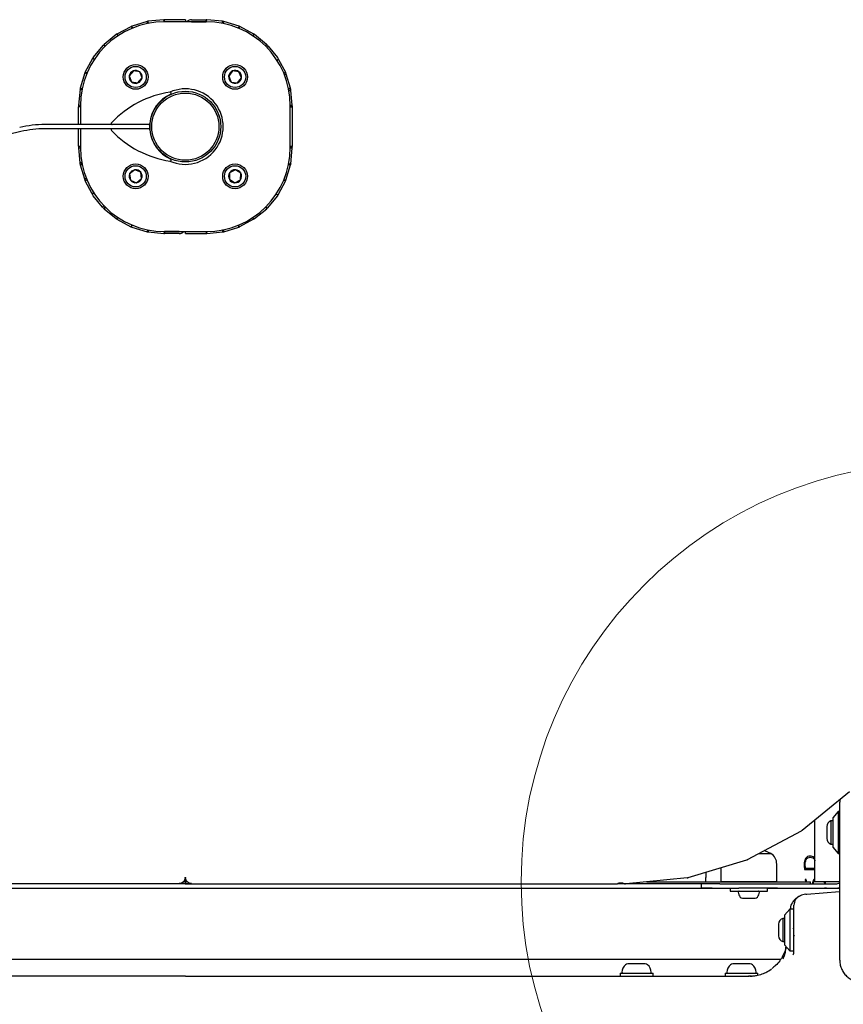
# Model space of a CAD drawing. Units: millimetres. Extents: x 15567 to 24829, y 23297 to 37330.
# Drawn here: x 22072 to 22464, y 27818 to 28287 of the extents above; entities that cross this region are included whole.
import ezdxf

# ---------------------------------------------------------------- set-up
doc = ezdxf.new("R2010")
doc.units = ezdxf.units.MM
doc.header["$LTSCALE"] = 200
doc.layers.add('OTWORY_MONTAŻOWE', color=1, linetype='Continuous')

msp = doc.modelspace()

# ---------------------------------------------------------------- linework, layer by layer
at = {"color": 7, "linetype": 'Continuous', "lineweight": 25}
for p, q in [((22132.7, 28286.61), (22125.55, 28284.45)), ((22133.25, 28286.73), (22132.7, 28286.61)), ((22132.97, 28285.71), (22132.7, 28286.61)), ((22140.77, 28287.47), (22133.06, 28286.71)), ((22133.06, 28286.71), (22133.25, 28286.73)), ((22133.06, 28286.71), (22133.16, 28285.75)), ((22141.06, 28287.49), (22140.77, 28287.47)), ((22140.86, 28286.51), (22140.77, 28287.47)), ((22160.96, 28286.51), (22140.96, 28286.51)), ((22141.06, 28286.52), (22141, 28286.51)), ((22141.06, 28286.52), (22141.06, 28287.49)), ((22150.96, 28287.49), (22141.06, 28287.49)), ((22150.96, 28286.52), (22141.06, 28286.52)), ((22150.96, 28287.49), (22147.96, 28287.49)), ((22148.09, 28286.51), (22147.96, 28286.52)), ((22150.96, 28287.49), (22150.96, 28286.52)), ((22153.96, 28286.52), (22153.84, 28286.51)), ((22153.96, 28287.49), (22160.87, 28287.49)), ((22153.96, 28286.52), (22160.87, 28286.52)), ((22161.15, 28287.47), (22160.87, 28287.49)), ((22160.87, 28286.52), (22160.87, 28287.49)), ((22161.06, 28286.51), (22160.87, 28286.52)), ((22161.06, 28286.51), (22161.15, 28287.47)), ((22168.67, 28286.73), (22161.15, 28287.47)), ((22168.58, 28285.78), (22168.67, 28286.73)), ((22169.23, 28286.61), (22168.67, 28286.73)), ((22168.95, 28285.71), (22169.23, 28286.61)), ((22176.55, 28284.39), (22169.23, 28286.61)), ((22118.45, 28280.71), (22125.21, 28284.31)), ((22125.04, 28284.22), (22125.21, 28284.31)), ((22125.21, 28284.31), (22125.66, 28283.47)), ((22125.21, 28284.31), (22125.21, 28284.31)), ((22125.83, 28283.54), (22125.55, 28284.45)), ((22133.35, 28285.77), (22133.18, 28285.73)), ((22176.44, 28283.38), (22176.09, 28283.53)), ((22176.55, 28284.39), (22176.27, 28283.47)), ((22176.89, 28284.22), (22176.37, 28284.45)), ((22176.37, 28284.45), (22176.55, 28284.39)), ((22176.44, 28283.4), (22176.89, 28284.22)), ((22183.63, 28280.61), (22176.89, 28284.22)), ((22117.99, 28280.39), (22112.22, 28275.65)), ((22118.45, 28280.71), (22117.99, 28280.39)), ((22118.9, 28279.88), (22118.45, 28280.71)), ((22183.33, 28279.65), (22183.02, 28279.87)), ((22183.63, 28280.61), (22183.18, 28279.77)), ((22183.93, 28280.39), (22183.47, 28280.71)), ((22183.47, 28280.71), (22183.63, 28280.61)), ((22189.7, 28275.65), (22183.93, 28280.39)), ((22107.09, 28269.49), (22111.94, 28275.4)), ((22111.82, 28275.26), (22111.94, 28275.4)), ((22111.95, 28275.4), (22111.94, 28275.4)), ((22112.68, 28274.8), (22111.95, 28275.4)), ((22112.81, 28274.93), (22112.22, 28275.65)), ((22112.68, 28274.8), (22112.68, 28274.8)), ((22189.7, 28275.65), (22189.11, 28274.93)), ((22189.11, 28274.93), (22189.71, 28275.65)), ((22189.71, 28275.65), (22189.7, 28275.65)), ((22189.73, 28274.31), (22190.42, 28274.88)), ((22189.73, 28274.3), (22190.4, 28274.85)), ((22190.42, 28274.88), (22190.1, 28275.26)), ((22190.4, 28274.85), (22190.42, 28274.88)), ((22190.4, 28274.85), (22194.84, 28269.49)), ((22103.26, 28262.44), (22106.86, 28269.19)), ((22106.86, 28269.19), (22106.77, 28269.02)), ((22106.86, 28269.19), (22106.87, 28269.18)), ((22106.87, 28269.18), (22107.7, 28268.74)), ((22194.6, 28268.16), (22195.4, 28268.59)), ((22195.39, 28268.58), (22194.6, 28268.16)), ((22195.4, 28268.59), (22195.15, 28269.02)), ((22195.39, 28268.58), (22195.4, 28268.59)), ((22195.39, 28268.58), (22198.67, 28262.44)), ((22126.18, 28263.08), (22124.24, 28260.69)), ((22129.21, 28262.59), (22126.18, 28263.08)), ((22173.44, 28263.03), (22171.6, 28260.57)), ((22176.49, 28262.66), (22173.44, 28263.03)), ((22177.7, 28259.84), (22176.49, 28262.66)), ((22103.09, 28262.1), (22100.87, 28254.78)), ((22103.09, 28262.1), (22103.03, 28261.92)), ((22103.09, 28262.1), (22103.1, 28262.1)), ((22103.1, 28262.1), (22104.01, 28261.82)), ((22104.08, 28262), (22103.26, 28262.44)), ((22124.24, 28260.69), (22125.33, 28257.82)), ((22128.37, 28257.33), (22130.31, 28259.72)), ((22130.31, 28259.72), (22129.21, 28262.59)), ((22171.6, 28260.57), (22172.81, 28257.74)), ((22175.86, 28257.38), (22177.7, 28259.84)), ((22197.84, 28262), (22198.67, 28262.44)), ((22198.75, 28262.27), (22197.89, 28261.88)), ((22198.17, 28261.18), (22199.05, 28261.45)), ((22199.04, 28261.44), (22198.18, 28261.18)), ((22199.05, 28261.45), (22198.89, 28261.92)), ((22199.04, 28261.44), (22199.05, 28261.45)), ((22201.05, 28254.78), (22199.04, 28261.44)), ((22100.77, 28254.41), (22100.01, 28246.7)), ((22100.74, 28254.23), (22100.77, 28254.41)), ((22100.77, 28254.41), (22100.78, 28254.41)), ((22100.78, 28254.41), (22101.73, 28254.32)), ((22101.77, 28254.51), (22100.87, 28254.78)), ((22125.33, 28257.82), (22128.37, 28257.33)), ((22172.81, 28257.74), (22175.86, 28257.38)), ((22201.05, 28254.78), (22200.16, 28254.51)), ((22200.19, 28254.32), (22201.13, 28254.5)), ((22200.32, 28253.64), (22201.25, 28253.74)), ((22201.22, 28253.72), (22200.32, 28253.63)), ((22201.25, 28253.74), (22201.18, 28254.23)), ((22201.22, 28253.72), (22201.25, 28253.74)), ((22201.91, 28246.71), (22201.22, 28253.72)), ((22099.99, 28246.42), (22099.97, 28245.93)), ((22099.97, 28245.93), (22099.99, 28245.91)), ((22100.94, 28245.93), (22099.97, 28245.93)), ((22100.96, 28245.91), (22099.99, 28245.91)), ((22099.99, 28237.51), (22099.99, 28245.91)), ((22100.96, 28246.61), (22100.01, 28246.7)), ((22100.94, 28245.93), (22100.96, 28246.42)), ((22100.96, 28245.91), (22100.94, 28245.93)), ((22100.96, 28246.51), (22100.96, 28237.51)), ((22201.91, 28246.71), (22200.96, 28246.61)), ((22201.92, 28246.61), (22200.96, 28246.55)), ((22200.96, 28226.51), (22200.96, 28246.51)), ((22200.99, 28245.93), (22200.96, 28245.91)), ((22201.93, 28245.91), (22200.96, 28245.91)), ((22200.97, 28246.42), (22200.99, 28245.93)), ((22200.99, 28245.93), (22201.95, 28245.93)), ((22201.95, 28245.93), (22201.93, 28246.42)), ((22201.93, 28245.91), (22201.95, 28245.93)), ((22201.93, 28245.91), (22201.93, 28227.12)), ((22134.11, 28237.51), (22084.11, 28237.51)), ((22134.11, 28235.51), (22084.11, 28235.51)), ((22099.99, 28227.12), (22099.99, 28235.51)), ((22100.96, 28235.51), (22100.96, 28226.51)), ((22134.11, 28237.51), (22134.11, 28235.51)), ((22167.81, 28238.26), (22167.72, 28238.26)), ((22167.72, 28234.76), (22167.81, 28234.76)), ((22072.49, 28234.15), (22013.05, 28219.94)), ((22099.99, 28227.12), (22099.97, 28227.1)), ((22100.94, 28227.1), (22099.97, 28227.1)), ((22099.97, 28227.1), (22099.99, 28226.61)), ((22099.99, 28227.12), (22100.96, 28227.12)), ((22100, 28226.42), (22100.96, 28226.48)), ((22100.01, 28226.32), (22100.96, 28226.42)), ((22100.01, 28226.32), (22100.7, 28219.31)), ((22100.94, 28227.1), (22100.96, 28227.12)), ((22100.96, 28226.61), (22100.94, 28227.1)), ((22200.96, 28227.12), (22200.99, 28227.1)), ((22200.96, 28227.12), (22201.93, 28227.12)), ((22200.96, 28226.42), (22201.91, 28226.33)), ((22200.99, 28227.1), (22200.97, 28226.61)), ((22200.99, 28227.1), (22201.95, 28227.1)), ((22201.15, 28218.62), (22201.91, 28226.33)), ((22201.95, 28227.1), (22201.93, 28227.12)), ((22201.93, 28226.61), (22201.95, 28227.1)), ((22101.6, 28219.38), (22100.68, 28219.29)), ((22100.7, 28219.31), (22100.68, 28219.29)), ((22100.68, 28219.29), (22100.74, 28218.8)), ((22100.7, 28219.31), (22101.6, 28219.4)), ((22101.73, 28218.71), (22100.8, 28218.53)), ((22100.87, 28218.25), (22101.77, 28218.52)), ((22100.87, 28218.25), (22102.89, 28211.59)), ((22126.82, 28215.87), (22124.41, 28213.96)), ((22129.68, 28214.74), (22126.82, 28215.87)), ((22174.78, 28215.9), (22172.05, 28214.48)), ((22177.38, 28214.25), (22174.78, 28215.9)), ((22198.83, 28210.93), (22201.05, 28218.25)), ((22200.16, 28218.52), (22201.05, 28218.25)), ((22201.15, 28218.62), (22200.19, 28218.71)), ((22201.18, 28218.8), (22201.15, 28218.62)), ((22201.15, 28218.62), (22201.15, 28218.62)), ((22103.75, 28211.84), (22102.87, 28211.58)), ((22102.89, 28211.59), (22102.87, 28211.58)), ((22102.87, 28211.58), (22103.03, 28211.11)), ((22102.89, 28211.59), (22103.75, 28211.85)), ((22103.17, 28210.76), (22104.03, 28211.15)), ((22104.08, 28211.03), (22103.26, 28210.59)), ((22124.41, 28213.96), (22124.87, 28210.92)), ((22127.72, 28209.78), (22130.13, 28211.7)), ((22130.13, 28211.7), (22129.68, 28214.74)), ((22172.05, 28214.48), (22171.92, 28211.4)), ((22171.92, 28211.4), (22174.52, 28209.75)), ((22174.52, 28209.75), (22177.25, 28211.18)), ((22177.25, 28211.18), (22177.38, 28214.25)), ((22197.84, 28211.03), (22198.67, 28210.59)), ((22198.83, 28210.93), (22197.92, 28211.21)), ((22198.83, 28210.93), (22198.89, 28211.11)), ((22106.54, 28204.45), (22103.26, 28210.59)), ((22124.87, 28210.92), (22127.72, 28209.78)), ((22198.67, 28210.59), (22195.06, 28203.84)), ((22198.83, 28210.93), (22198.83, 28210.93)), ((22107.33, 28204.87), (22106.53, 28204.44)), ((22106.54, 28204.45), (22106.53, 28204.44)), ((22106.53, 28204.44), (22106.77, 28204.01)), ((22106.54, 28204.45), (22107.32, 28204.87)), ((22111.53, 28198.18), (22107.09, 28203.54)), ((22194.84, 28203.54), (22189.98, 28197.63)), ((22195.06, 28203.85), (22194.22, 28204.29)), ((22195.06, 28203.84), (22195.15, 28204.01)), ((22195.06, 28203.84), (22195.06, 28203.85)), ((22112.19, 28198.72), (22111.5, 28198.15)), ((22111.53, 28198.18), (22111.5, 28198.15)), ((22111.5, 28198.15), (22111.82, 28197.77)), ((22112.19, 28198.72), (22111.53, 28198.18)), ((22112.22, 28197.38), (22112.81, 28198.1)), ((22112.81, 28198.1), (22112.22, 28197.38)), ((22112.22, 28197.38), (22117.99, 28192.64)), ((22112.22, 28197.38), (22112.22, 28197.38)), ((22183.93, 28192.64), (22189.71, 28197.38)), ((22189.11, 28198.1), (22189.71, 28197.38)), ((22189.25, 28198.23), (22189.98, 28197.63)), ((22189.25, 28198.23), (22189.25, 28198.23)), ((22190.1, 28197.77), (22189.98, 28197.63)), ((22189.98, 28197.63), (22189.98, 28197.63)), ((22117.99, 28192.64), (22118.45, 28192.32)), ((22118.29, 28192.42), (22118.74, 28193.26)), ((22118.29, 28192.42), (22125.04, 28188.81)), ((22118.45, 28192.32), (22118.29, 28192.42)), ((22118.59, 28193.37), (22118.9, 28193.16)), ((22183.47, 28192.32), (22176.71, 28188.72)), ((22183.03, 28193.15), (22183.47, 28192.32)), ((22183.47, 28192.32), (22183.93, 28192.64)), ((22125.48, 28189.63), (22125.04, 28188.81)), ((22125.04, 28188.81), (22125.55, 28188.58)), ((22125.38, 28188.64), (22125.65, 28189.56)), ((22125.38, 28188.64), (22132.7, 28186.42)), ((22125.55, 28188.58), (22125.38, 28188.64)), ((22125.49, 28189.65), (22125.83, 28189.5)), ((22169.23, 28186.42), (22176.37, 28188.58)), ((22176.1, 28189.49), (22176.37, 28188.58)), ((22176.71, 28188.72), (22176.27, 28189.56)), ((22176.71, 28188.72), (22176.72, 28188.72)), ((22176.88, 28188.81), (22176.72, 28188.72)), ((22132.97, 28187.32), (22132.7, 28186.42)), ((22132.7, 28186.42), (22133.25, 28186.3)), ((22133.34, 28187.25), (22133.25, 28186.3)), ((22133.25, 28186.3), (22140.77, 28185.56)), ((22140.86, 28186.51), (22140.77, 28185.56)), ((22140.77, 28185.56), (22141.06, 28185.54)), ((22140.87, 28186.52), (22141.06, 28186.51)), ((22140.96, 28186.51), (22160.96, 28186.51)), ((22141.06, 28186.51), (22141.06, 28185.54)), ((22147.96, 28186.51), (22141.06, 28186.51)), ((22147.96, 28185.54), (22141.06, 28185.54)), ((22147.96, 28186.51), (22148.09, 28186.51)), ((22150.96, 28186.51), (22160.87, 28186.51)), ((22150.96, 28185.54), (22150.96, 28186.51)), ((22150.96, 28185.54), (22153.96, 28185.54)), ((22150.96, 28185.54), (22160.87, 28185.54)), ((22153.84, 28186.51), (22153.96, 28186.51)), ((22160.87, 28186.51), (22160.87, 28185.54)), ((22160.87, 28186.51), (22160.92, 28186.51)), ((22160.87, 28185.54), (22161.15, 28185.56)), ((22161.06, 28186.51), (22161.15, 28185.56)), ((22161.15, 28185.56), (22168.86, 28186.32)), ((22168.58, 28187.26), (22168.75, 28187.29)), ((22168.67, 28186.3), (22169.23, 28186.42)), ((22168.86, 28186.32), (22168.67, 28186.3)), ((22168.86, 28186.32), (22168.77, 28187.28)), ((22168.95, 28187.32), (22169.23, 28186.42)), ((22444.9, 27901.06), (22467.49, 27919.59)), ((22450.96, 27876.51), (22450.96, 27906.03)), ((22461.96, 27910.01), (22459.46, 27907.01)), ((22459.46, 27907.01), (22459.46, 27893.01)), ((22462.71, 27910.01), (22461.96, 27910.01)), ((22461.96, 27910.01), (22461.96, 27890.01)), ((22456.63, 27902.81), (22456.63, 27902.3)), ((22456.63, 27902.3), (22456.63, 27897.21)), ((22459.46, 27905.51), (22458.59, 27905.51)), ((22458.59, 27905.51), (22458.59, 27904.51)), ((22458.59, 27904.51), (22458.59, 27894.51)), ((22418.81, 27887.09), (22444.58, 27900.86)), ((22444.9, 27901.06), (22445.05, 27901.18)), ((22444.9, 27901.06), (22444.9, 27901.06)), ((22458.59, 27894.51), (22459.46, 27894.51)), ((22459.46, 27893.01), (22461.96, 27890.01)), ((22418.81, 27887.09), (22418.98, 27887.18)), ((22424.28, 27890.01), (22429.96, 27890.01)), ((22450.96, 27887.53), (22450.71, 27887.98)), ((22461.96, 27890.01), (22462.71, 27890.01)), ((22390.5, 27878.48), (22418.46, 27886.96)), ((22406.16, 27883.23), (22406.16, 27876.51)), ((22418.81, 27887.09), (22418.81, 27887.1)), ((22432.76, 27876.51), (22432.76, 27884.94)), ((22450.96, 27882.86), (22446.45, 27882.86)), ((22390.13, 27878.41), (22361.06, 27875.55)), ((22390.5, 27878.48), (22390.68, 27878.54)), ((22390.5, 27878.48), (22390.5, 27878.49)), ((22398.93, 27881.03), (22398.93, 27878.51)), ((22446.02, 27882.36), (22450.96, 27882.36)), ((22410.56, 27873.36), (21891.94, 27873.36)), ((22147.99, 27875.51), (21944.99, 27875.51)), ((22150.99, 27875.61), (22147.99, 27875.61)), ((22150.99, 27875.51), (22147.99, 27875.51)), ((22148, 27875.51), (22147.99, 27875.51)), ((22150.99, 27876.58), (22150.15, 27876.58)), ((22150.93, 27876.58), (22150.93, 27875.61)), ((22150.93, 27876.58), (22151.77, 27876.58)), ((22150.93, 27875.51), (22150.93, 27875.61)), ((22150.93, 27875.61), (22153.93, 27875.61)), ((22150.93, 27875.51), (22153.93, 27875.51)), ((22150.99, 27876.58), (22150.99, 27875.61)), ((22153.93, 27875.51), (22356.93, 27875.51)), ((22153.93, 27875.51), (22153.93, 27875.51)), ((22356.93, 27875.55), (22356.97, 27875.61)), ((22405.67, 27875.51), (22356.93, 27875.51)), ((22358.93, 27875.79), (22357.93, 27875.79)), ((22360.87, 27875.54), (22360.66, 27875.54)), ((22361.06, 27875.56), (22360.87, 27875.54)), ((22370.79, 27876.51), (22406.93, 27876.51)), ((22396.96, 27873.51), (22396.96, 27875.51)), ((22401.96, 27873.51), (22396.96, 27873.51)), ((22401.96, 27873.51), (22414.67, 27873.51)), ((22405.67, 27875.51), (22414.67, 27875.51)), ((22432.76, 27876.51), (22406.16, 27876.51)), ((22406.93, 27876.51), (22437.81, 27876.51)), ((22410.56, 27873.51), (22410.56, 27872.01)), ((22414.67, 27875.51), (22433.1, 27875.51)), ((22433.1, 27873.51), (22414.67, 27873.51)), ((22416.54, 27876.51), (22416.54, 27876.51)), ((22422.39, 27876.51), (22422.39, 27876.51)), ((22428.36, 27872.01), (22428.36, 27873.51)), ((22462.96, 27873.36), (22428.36, 27873.36)), ((22433.1, 27875.51), (22455.5, 27875.51)), ((22433.1, 27873.51), (22455.5, 27873.51)), ((22437.81, 27876.51), (22447.81, 27876.51)), ((22446.84, 27877.62), (22446.35, 27877.6)), ((22447.81, 27876.51), (22448.84, 27876.51)), ((22447.98, 27873.51), (22448.16, 27873.36)), ((22448.99, 27873.36), (22448.79, 27873.51)), ((22448.84, 27875.51), (22448.84, 27876.51)), ((22450.27, 27873.51), (22450.4, 27873.36)), ((22451.04, 27873.36), (22450.91, 27873.51)), ((22462.71, 27876.51), (22450.96, 27876.51)), ((22454.82, 27873.51), (22454.68, 27873.36)), ((22455.39, 27873.36), (22455.49, 27873.51)), ((22455.5, 27875.51), (22456.43, 27875.51)), ((22456.43, 27873.51), (22455.5, 27873.51)), ((22456.08, 27875.3), (22455.83, 27876.51)), ((22456.43, 27875.51), (22460.96, 27875.51)), ((22456.43, 27873.51), (22460.96, 27873.51)), ((22410.56, 27872.01), (22428.36, 27872.01)), ((22416.39, 27868.71), (22416.41, 27868.71)), ((22416.41, 27868.71), (22418.28, 27868.71)), ((22418.28, 27868.71), (22421.33, 27868.71)), ((22421.33, 27868.71), (22422.54, 27868.71)), ((22446.61, 27870.57), (22447.16, 27870.61)), ((22447.16, 27870.61), (22462.71, 27871.81)), ((22440.96, 27850.61), (22440.96, 27865.31)), ((22436.46, 27859.01), (22435.59, 27859.01)), ((22435.59, 27859.01), (22435.59, 27848.01)), ((22438.96, 27863.51), (22436.46, 27860.51)), ((22436.46, 27860.51), (22436.46, 27848.85)), ((22440.96, 27863.51), (22438.96, 27863.51)), ((22438.96, 27863.51), (22438.96, 27846.86)), ((22433.63, 27856.31), (22433.63, 27850.71)), ((22440.92, 27851.06), (22441.03, 27850.67)), ((22440.96, 27847.74), (22440.96, 27850.61)), ((22435.59, 27848.01), (22436.46, 27848.01)), ((22436.46, 27848.85), (22436.46, 27846.51)), ((22436.46, 27846.51), (22438.96, 27843.51)), ((22438.96, 27846.86), (22438.96, 27843.51)), ((22440.96, 27844.42), (22440.96, 27847.74)), ((22438.96, 27843.51), (22440.96, 27843.51)), ((22440.96, 27842.51), (22440.96, 27844.42)), ((21867.24, 27839.66), (22434.71, 27839.66)), ((22361.92, 27837.41), (22361.81, 27837.41)), ((22370.12, 27837.41), (22361.92, 27837.41)), ((22411.92, 27837.41), (22411.81, 27837.41)), ((22420.12, 27837.41), (22411.92, 27837.41)), ((22358.11, 27833.01), (22358.11, 27831.51)), ((22358.11, 27833.01), (22358.32, 27833.01)), ((22358.32, 27833.01), (22373.81, 27833.01)), ((22373.81, 27831.51), (22373.81, 27833.01)), ((22408.11, 27833.01), (22408.11, 27831.51)), ((22408.11, 27833.01), (22408.32, 27833.01)), ((22408.32, 27833.01), (22423.81, 27833.01)), ((22420.5, 27831.63), (22419.22, 27831.58)), ((22419.23, 27831.47), (22419.7, 27831.51)), ((22420.1, 27831.51), (22421.05, 27831.51)), ((22423.81, 27832.01), (22423.81, 27833.01)), ((22429.3, 27834.28), (22430.32, 27834.98))]:
    msp.add_line(p, q, dxfattribs=at)
at = {"color": 7, "linetype": 'Continuous', "lineweight": 25, "flags": 128}
for points in [[(22429.96, 27890.01), (22427.47, 27891.1), (22426.77, 27891.34)], [(22398.93, 27876.51), (22398.93, 27876.55), (22398.93, 27876.66), (22398.93, 27876.85), (22398.93, 27877.1), (22398.93, 27877.4), (22398.93, 27877.75), (22398.93, 27878.12), (22398.93, 27878.51)], [(22150.99, 27875.61), (22150.99, 27875.59), (22150.99, 27875.57), (22150.99, 27875.55), (22150.99, 27875.54), (22150.99, 27875.53), (22150.99, 27875.52), (22150.99, 27875.51), (22150.99, 27875.51)], [(22356.93, 27875.55), (22356.93, 27875.54), (22356.93, 27875.53), (22356.93, 27875.53), (22356.93, 27875.52), (22356.93, 27875.52), (22356.93, 27875.51), (22356.93, 27875.51), (22356.93, 27875.51)], [(22460.96, 27873.51), (22461.94, 27873.61), (22462.72, 27873.83)]]:
    msp.add_lwpolyline(points, dxfattribs=at)
at = {"color": 7, "linetype": 'Continuous', "lineweight": 25}
for centre, radius in [((22127.27, 28260.2), 5.9), ((22127.27, 28260.2), 5.05), ((22174.65, 28260.2), 5.9), ((22174.65, 28260.2), 5.05), ((22150.96, 28236.51), 16.85), ((22150.96, 28236.51), 16), ((22127.27, 28212.83), 5.9), ((22127.27, 28212.83), 5.05), ((22174.65, 28212.83), 5.9), ((22174.65, 28212.83), 5.05)]:
    msp.add_circle(centre, radius, dxfattribs=at)
for centre, radius, start, end in [((22140.96, 28246.51), 40, 90, 180), ((22153.95, 28284.45), 3.04, 89.7505, 137.1727), ((22160.96, 28246.51), 40, 0, 90), ((22126.56, 28281.5), 3.11, 108.7694, 115.6612), ((22114.24, 28273.23), 3.16, 129.9174, 136.6824), ((22187.68, 28273.23), 3.16, 39.9174, 50.0826), ((22109.51, 28267.48), 3.15, 140.3849, 147.1741), ((22192.41, 28267.48), 3.15, 29.4086, 39.6185), ((22127.27, 28260.2), 3.08, 110.8755, 170.8755), ((22127.27, 28260.2), 3.08, 50.8755, 110.8755), ((22174.65, 28260.2), 3.08, 113.1525, 173.1525), ((22174.65, 28260.2), 3.08, 53.1525, 113.1525), ((22174.65, 28260.2), 3.08, 353.1525, 53.1525), ((22105.99, 28260.92), 3.13, 150.8903, 157.7609), ((22127.27, 28260.2), 3.08, 170.8755, 230.8755), ((22127.27, 28260.2), 3.07, 290.8755, 350.8755), ((22127.27, 28260.2), 3.08, 350.8755, 50.8755), ((22174.65, 28260.2), 3.08, 173.1525, 233.1525), ((22174.65, 28260.2), 3.07, 293.1525, 353.1525), ((22195.95, 28260.92), 3.11, 18.7694, 25.6612), ((22103.8, 28253.8), 3.09, 161.5123, 168.5146), ((22127.27, 28260.2), 3.08, 230.8755, 290.8755), ((22150.96, 28236.51), 18, 245.9965, 114.0035), ((22174.65, 28260.2), 3.07, 233.1525, 293.1525), ((22198.15, 28253.8), 3.06, 7.9389, 13.205), ((22150.96, 28205.08), 48.44, 98.6138, 136.5989), ((22150.96, 28236.51), 17, 114.2226, 175.0829), ((22143.78, 28252.47), 0.5, 294.2226, 98.6138), ((22103.03, 28246.3), 3.04, 172.3225, 177.6838), ((22102.98, 28246.34), 2.02, 175.7845, 177.688), ((22198.95, 28246.34), 2.02, 2.3121, 4.2154), ((22198.9, 28246.3), 3.04, 2.3135, 5.8903), ((22084.11, 28185.51), 52, 90, 103.4414), ((22084.11, 28185.51), 50, 90, 103.4414), ((22116.13, 28238.01), 0.5, 136.5989, 270), ((22116.13, 28235.01), 0.5, 90, 223.4011), ((22150.96, 28267.95), 48.44, 223.4011, 261.3862), ((22133.53, 28238.01), 0.5, 270, 355.0829), ((22133.53, 28235.01), 0.5, 4.9171, 90), ((22150.96, 28236.51), 17, 184.9171, 245.7774), ((22103.03, 28226.73), 3.04, 182.3135, 185.8903), ((22102.98, 28226.69), 2.02, 182.3121, 184.2154), ((22140.96, 28226.51), 40, 180, 270), ((22160.96, 28226.51), 40, 270, 0), ((22198.95, 28226.69), 2.02, 355.7845, 357.688), ((22198.89, 28226.73), 3.04, 352.3225, 357.6838), ((22143.78, 28220.56), 0.5, 261.3862, 65.7774), ((22103.78, 28219.23), 3.06, 187.9389, 193.205), ((22127.27, 28212.83), 3.08, 98.4264, 158.4264), ((22127.27, 28212.83), 3.08, 38.4264, 98.4264), ((22174.65, 28212.83), 3.08, 87.5637, 147.5637), ((22174.65, 28212.83), 3.07, 27.5637, 87.5637), ((22198.12, 28219.23), 3.09, 341.5123, 348.5146), ((22105.98, 28212.11), 3.11, 198.7694, 205.6612), ((22127.27, 28212.83), 3.08, 158.4264, 218.4264), ((22127.27, 28212.83), 3.07, 278.4264, 338.4264), ((22127.27, 28212.83), 3.07, 338.4264, 38.4264), ((22174.65, 28212.83), 3.08, 147.5637, 207.5637), ((22174.65, 28212.83), 3.08, 207.5637, 267.5637), ((22174.65, 28212.83), 3.08, 267.5637, 327.5637), ((22174.65, 28212.83), 3.08, 327.5637, 27.5637), ((22127.27, 28212.83), 3.07, 218.4264, 278.4264), ((22195.93, 28212.11), 3.13, 330.8903, 337.7609), ((22109.51, 28205.55), 3.15, 209.4086, 219.6185), ((22192.41, 28205.55), 3.15, 320.3849, 327.1741), ((22114.24, 28199.8), 3.16, 219.9174, 230.0826), ((22187.68, 28199.8), 3.16, 309.9174, 316.6824), ((22175.37, 28191.53), 3.11, 288.7694, 295.6612), ((22147.98, 28188.58), 3.04, 269.7505, 317.1727), ((22459.47, 27902.81), 2.84, 107.9845, 179.9997), ((22443.04, 27903.6), 3.14, 299.4052, 306.2053), ((22443.03, 27903.61), 3.15, 306.2026, 309.6136), ((22459.47, 27897.21), 2.84, 179.9997, 252.0148), ((22417.45, 27889.92), 3.13, 295.6567, 299.1063), ((22426.77, 27884.94), 5.99, 0, 57.8136), ((22417.46, 27889.9), 3.11, 288.7694, 295.6612), ((22148, 27878.51), 3, 319.7985, 351.2854), ((22153.93, 27878.51), 3, 188.7009, 220.2015), ((22389.71, 27881.45), 3.07, 277.9424, 284.9748), ((22389.7, 27881.48), 3.1, 284.9687, 288.4826), ((22357.78, 27874), 1.8, 85.0014, 116.8318), ((22359.02, 27873.34), 2.45, 71.4968, 92.0687), ((22360.58, 27877.99), 2.45, 251.4967, 272.0683), ((22460.96, 27878.51), 3, 269.9997, 306.4908), ((22414.89, 27871.54), 0.471, 90, 186.9281), ((22418.77, 27872.01), 4.38, 186.9281, 219.7374), ((22416.47, 27870.11), 1.39, 219.7374, 266.5839), ((22422.45, 27870.11), 1.39, 273.4161, 320.2626), ((22420.16, 27872.01), 4.38, 320.2626, 353.0719), ((22424.04, 27871.54), 0.471, 353.0719, 90), ((22445.96, 27865.31), 5, 114.8228, 180), ((22447.22, 27862.59), 8, 94.3987, 114.8228), ((22436.47, 27856.31), 2.84, 107.9848, 180), ((22436.47, 27850.71), 2.84, 180, 252.0152), ((22439.96, 27842.51), 1, 295.0014, 0), ((22364.32, 27833.01), 5.38, 132.471, 175.3904), ((22361.81, 27835.76), 1.65, 90, 132.471), ((22370.12, 27835.76), 1.65, 47.529, 90), ((22367.6, 27833.01), 5.38, 4.6096, 47.529), ((22414.32, 27833.01), 5.38, 132.471, 175.3904), ((22411.81, 27835.76), 1.65, 90, 132.471), ((22420.12, 27835.76), 1.65, 47.529, 90), ((22417.6, 27833.01), 5.38, 4.6096, 47.529), ((22359.36, 27833.41), 0.4, 175.3904, 270), ((22372.56, 27833.41), 0.4, 270, 4.6096), ((22409.36, 27833.41), 0.4, 175.3904, 270), ((22422.56, 27833.41), 0.4, 270, 4.6096)]:
    msp.add_arc(centre, radius, start, end, dxfattribs=at)
for centre, major_axis, ratio, start_param, end_param in [((22196.15, 28261.09), (-1.42, 2.65), 0.951785, 4.649388, 4.712389), ((22198.3, 28253.95), (-1.18, 2.77), 0.955576, 4.513973, 4.60952), ((22199.03, 28246.42), (-0.3, 3.01), 0.955849, 4.680387, 4.712389), ((22102.89, 28226.61), (-0.3, 3.01), 0.955849, 1.538794, 1.570796), ((22103.62, 28219.08), (-1.18, 2.77), 0.955576, 1.372381, 1.467927), ((22105.78, 28211.94), (-1.42, 2.65), 0.951785, 1.507795, 1.570796)]:
    msp.add_ellipse(centre, major_axis=major_axis, ratio=ratio, start_param=start_param, end_param=end_param, dxfattribs=at)
for points, knots in [([(22462.98, 27915.89), (22462.97, 27915.85), (22462.73, 27915.09), (22462.72, 27914.28), (22462.71, 27913.51)], [0, 0, 0, 0, 0.05804, 1, 1, 1, 1]), ([(22462.71, 27913.51), (22462.71, 27907.37), (22462.71, 27895.07), (22462.71, 27876.51), (22462.71, 27857.96), (22462.71, 27845.66), (22462.71, 27839.51)], [0, 0, 0, 0, 0.2499981, 0.5, 0.7499981, 1, 1, 1, 1]), ([(22446.71, 27887.96), (22446.4, 27887.4), (22445.86, 27886.41), (22445.84, 27885.28), (22445.83, 27884.78)], [0, 0, 0, 0, 0.557549, 1, 1, 1, 1]), ([(22446.32, 27884.76), (22446.33, 27885.16), (22446.36, 27885.95), (22446.67, 27886.91), (22447.1, 27887.58), (22447.73, 27888.09), (22448.33, 27888.16), (22448.73, 27888.21)], [0, 0, 0, 0, 0.250688, 0.500931, 0.626142, 0.751224, 1, 1, 1, 1]), ([(22448.64, 27888.72), (22448.24, 27888.69), (22447.51, 27888.63), (22446.95, 27888.16), (22446.71, 27887.96)], [0, 0, 0, 0, 0.560055, 1, 1, 1, 1]), ([(22450.71, 27887.98), (22450.36, 27888.23), (22449.74, 27888.68), (22448.98, 27888.71), (22448.64, 27888.72)], [0, 0, 0, 0, 0.5581909, 1, 1, 1, 1]), ([(22448.73, 27888.21), (22449.15, 27888.16), (22449.77, 27888.09), (22450.42, 27887.55), (22450.8, 27887.07), (22450.91, 27886.68), (22450.96, 27886.5)], [0, 0, 0, 0, 0.403594, 0.606904, 0.810407, 1, 1, 1, 1]), ([(22445.83, 27884.78), (22445.84, 27884.33), (22445.85, 27883.51), (22445.97, 27882.71), (22446.02, 27882.36)], [0, 0, 0, 0, 0.560046, 1, 1, 1, 1]), ([(22446.45, 27882.86), (22446.41, 27883.22), (22446.33, 27883.85), (22446.32, 27884.48), (22446.32, 27884.76)], [0, 0, 0, 0, 0.559917, 1, 1, 1, 1]), ([(22150.24, 27876.58), (22150.44, 27876.83), (22150.89, 27877.39), (22150.95, 27878.11), (22150.99, 27878.51)], [0, 0, 0, 0, 0.447523, 1, 1, 1, 1]), ([(22150.93, 27878.51), (22150.97, 27878.11), (22151.04, 27877.39), (22151.49, 27876.83), (22151.69, 27876.58)], [0, 0, 0, 0, 0.552477, 1, 1, 1, 1]), ([(22450.96, 27877.95), (22450.74, 27877.8), (22450.21, 27877.45), (22449.82, 27876.49), (22449.76, 27875.77), (22449.73, 27875.41)], [0, 0, 0, 0, 0.266746, 0.632722, 1, 1, 1, 1]), ([(22446.35, 27877.6), (22446.36, 27877.39), (22446.37, 27877), (22446.44, 27876.62), (22446.46, 27876.46)], [0, 0, 0, 0, 0.559988, 1, 1, 1, 1]), ([(22446.99, 27876.37), (22446.95, 27876.6), (22446.87, 27877.01), (22446.85, 27877.43), (22446.84, 27877.62)], [0, 0, 0, 0, 0.559966, 1, 1, 1, 1]), ([(22450.26, 27875.51), (22450.29, 27875.83), (22450.33, 27876.5), (22450.75, 27877.02), (22450.96, 27877.29)], [0, 0, 0, 0, 0.486068, 1, 1, 1, 1]), ([(22455.31, 27876.51), (22455.35, 27876.45), (22455.56, 27876.11), (22455.58, 27875.7), (22455.59, 27875.37)], [0, 0, 0, 0, 0.199195, 1, 1, 1, 1]), ([(22439.27, 27863.43), (22439.28, 27863.53), (22439.37, 27864.34), (22439.78, 27865.75), (22440.78, 27867.46), (22441.89, 27868.61), (22442.79, 27869.27), (22443.37, 27869.61), (22443.77, 27869.81), (22443.83, 27869.84), (22443.86, 27869.85)], [0, 0, 0, 0, 0.03116, 0.245549, 0.437796, 0.633591, 0.754347, 0.836873, 0.919778, 1, 1, 1, 1]), ([(22440.96, 27853.57), (22440.93, 27853.69), (22440.86, 27853.96), (22440.78, 27854.24), (22440.73, 27854.38), (22440.73, 27854.4)], [0, 0, 0, 0, 0.395805, 0.939262, 1, 1, 1, 1]), ([(22441.06, 27850.56), (22441.05, 27850.62), (22441.01, 27850.74), (22440.98, 27850.91), (22440.96, 27851)], [0, 0, 0, 0, 0.508312, 1, 1, 1, 1]), ([(22435.82, 27839.72), (22435.89, 27839.92), (22436.07, 27840.37), (22436.43, 27841.37), (22436.94, 27842.95), (22437.2, 27844.52), (22437.34, 27845.46)], [0, 0, 0, 0, 0.174572, 0.408562, 0.647738, 1, 1, 1, 1]), ([(22436.78, 27843.98), (22436.87, 27844.18), (22437.09, 27844.7), (22437.17, 27845.27), (22437.21, 27845.61)], [0, 0, 0, 0, 0.385994, 1, 1, 1, 1]), ([(22436.83, 27843.96), (22436.49, 27843.06), (22435.8, 27841.23), (22434.22, 27838.75), (22432.49, 27836.7), (22431.17, 27835.67), (22430.62, 27835.23)], [0, 0, 0, 0, 0.267956, 0.537069, 0.804946, 1, 1, 1, 1]), ([(22462.71, 27839.51), (22462.76, 27838.76), (22462.84, 27837.29), (22463.51, 27835.17), (22464.55, 27833.22), (22465.95, 27831.51), (22467.66, 27830.1), (22469.61, 27829.07), (22471.73, 27828.39), (22473.21, 27828.31), (22473.96, 27828.26)], [0, 0, 0, 0, 0.127824, 0.250004, 0.375728, 0.499754, 0.62375, 0.749431, 0.871885, 1, 1, 1, 1]), ([(22150.96, 27831.51), (22142.81, 27831.51), (22125.09, 27831.51), (22097.85, 27831.51), (22069.28, 27831.51), (22043.09, 27831.51), (22019.28, 27831.51), (21997.85, 27831.51), (21976.57, 27831.51), (21962.57, 27831.51), (21955.58, 27831.51)], [0, 0, 0, 0, 0.123617, 0.268472, 0.413375, 0.558216, 0.668637, 0.779128, 0.889603, 1, 1, 1, 1]), ([(22150.96, 27831.51), (22159.12, 27831.51), (22176.83, 27831.51), (22204.07, 27831.51), (22232.64, 27831.51), (22258.84, 27831.51), (22282.65, 27831.51), (22304.08, 27831.51), (22325.36, 27831.51), (22339.35, 27831.51), (22346.35, 27831.51)], [0, 0, 0, 0, 0.123617, 0.268472, 0.413375, 0.558216, 0.668637, 0.779128, 0.889603, 1, 1, 1, 1]), ([(22346.35, 27831.51), (22348.72, 27831.51), (22353.47, 27831.51), (22360.81, 27831.51), (22368.58, 27831.51), (22376.74, 27831.51), (22385.12, 27831.51), (22393.24, 27831.51), (22400.96, 27831.51), (22408.19, 27831.51), (22413.61, 27831.51), (22417.37, 27831.51), (22418.97, 27831.51), (22419.7, 27831.51)], [0, 0, 0, 0, 0.0915143, 0.1832823, 0.2747823, 0.3809025, 0.4874437, 0.5935886, 0.70009, 0.8069749, 0.913539, 0.9602178, 1, 1, 1, 1]), ([(22420.5, 27831.56), (22420.94, 27831.58), (22422.09, 27831.63), (22424.26, 27832.05), (22426.65, 27832.84), (22428.51, 27833.8), (22429.03, 27834.12), (22429.3, 27834.28)], [0, 0, 0, 0, 0.079048, 0.206592, 0.463771, 0.731229, 1, 1, 1, 1])]:
    msp.add_open_spline(points, degree=3, knots=knots, dxfattribs=at)
for points in [[(22150.99, 27878.64), (22150.95, 27878.25), (22150.86, 27877.46), (22150.16, 27876.47), (22149.17, 27875.77), (22148.38, 27875.66), (22147.99, 27875.61)], [(22153.93, 27875.61), (22153.54, 27875.66), (22152.75, 27875.77), (22151.76, 27876.47), (22151.07, 27877.46), (22150.98, 27878.25), (22150.93, 27878.64)]]:
    msp.add_open_spline(points, degree=3, dxfattribs=at)
at = {"layer": 'OTWORY_MONTAŻOWE', "linetype": 'Continuous', "lineweight": 18}
msp.add_circle((22510.96, 27876.51), 200, dxfattribs=at)

doc.saveas('drawing.dxf')
